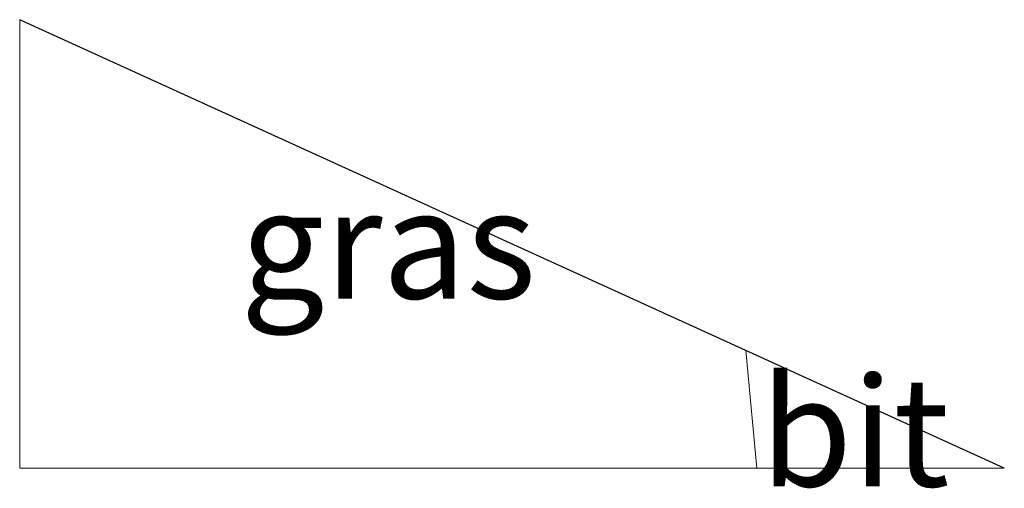
# Model space of a CAD drawing. Units: metres. Extents: x 90000 to 100001, y 393749 to 400001.
# Drawn here: x 90000 to 90023, y 393750 to 393760 of the extents above; entities that cross this region are included whole.
import ezdxf
from ezdxf.enums import TextEntityAlignment as Align

# ---------------------------------------------------------------- set-up
doc = ezdxf.new("R2010")
doc.units = ezdxf.units.M
for name, color, linetype, lineweight in [('B-ME-IE-GRASLAND-GV-B6', 93, 'Continuous', 18), ('B-ME-KG-KADASTRAAL-OPNAMEDTMGRENS-L-B1', 10, 'Continuous', 25), ('B-ME-VH-VERH_SOORT-BITUMEN-GV-B6', 8, 'IE-TERREINAFSCHEIDING-NATUURLIJK-HOUTWAL', 18)]:
    doc.layers.add(name, color=color, linetype=linetype, lineweight=lineweight)
doc.styles.add('NLCS-ISO', font='NLCS-ISO.TTF')
doc.linetypes.add('IE-TERREINAFSCHEIDING-NATUURLIJK-HOUTWAL', pattern='A,7,-1.5,[67,NLCS.SHX,S=0.75,R=45,X=0,Y=0],-1.5,7,-1.5,[70,NLCS.SHX,S=0.75,R=0,X=0,Y=0],-1.5', length=20)

msp = doc.modelspace()

# ---------------------------------------------------------------- linework, layer by layer
at = {"layer": 'B-ME-IE-GRASLAND-GV-B6'}
msp.add_polyline3d([(90000, 393750, 1.9924), (90000, 393760.2633, 2.0694), (90016.609, 393752.693, 1.864), (90016.856, 393750, 1.866), (90000, 393750, 1.9924)], dxfattribs=at)
msp.add_polyline3d([(90000, 393750, 1.9924), (90000, 393760.2633, 2.0694), (90016.609, 393752.693, 1.864), (90016.856, 393750, 1.866), (90000, 393750, 1.9924)], dxfattribs=at)
msp.add_polyline3d([(90000, 393750, 1.9924), (90000, 393760.2633, 2.0694), (90016.609, 393752.693, 1.864), (90016.856, 393750, 1.866), (90000, 393750, 1.9924)], dxfattribs=at)
at = {"layer": 'B-ME-KG-KADASTRAAL-OPNAMEDTMGRENS-L-B1'}
msp.add_polyline3d([(90022.5169, 393750, 1.89), (90016.609, 393752.693, 1.864), (90000, 393760.2633, 2.0694)], dxfattribs=at)
msp.add_polyline3d([(90022.5169, 393750, 1.89), (90016.609, 393752.693, 1.864), (90000, 393760.2633, 2.0694)], dxfattribs=at)
at = {"layer": 'B-ME-VH-VERH_SOORT-BITUMEN-GV-B6'}
msp.add_polyline3d([(90022.5169, 393750, 1.89), (90016.856, 393750, 1.866), (90016.609, 393752.693, 1.864), (90022.5169, 393750, 1.89)], dxfattribs=at)

# ---------------------------------------------------------------- texts
at = {"layer": 'B-ME-IE-GRASLAND-GV-B6', "ltscale": 0.2, "style": 'NLCS-ISO'}
msp.add_text('gras', height=2.5, dxfattribs=at).set_placement((90008.428, 393755.1317), align=Align.MIDDLE_CENTER)
msp.add_text('gras', height=2.5, dxfattribs=at).set_placement((90008.428, 393755.1317), align=Align.MIDDLE_CENTER)
msp.add_text('gras', height=2.5, dxfattribs=at).set_placement((90008.428, 393755.1317), align=Align.MIDDLE_CENTER)
at = {"layer": 'B-ME-VH-VERH_SOORT-BITUMEN-GV-B6', "ltscale": 0.2, "style": 'NLCS-ISO'}
msp.add_text('bit', height=2.5, dxfattribs=at).set_placement((90019.0948, 393750.8335), align=Align.MIDDLE_CENTER)

doc.saveas('drawing.dxf')
